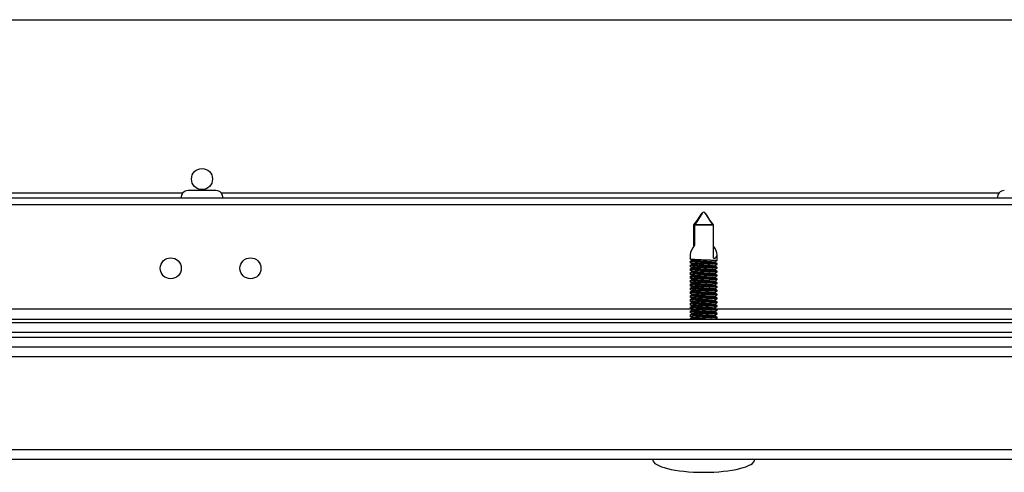
# Model space of a CAD drawing. Units: millimetres. Extents: x -8275 to 16987, y -3374 to 3342.
# Drawn here: x 1220 to 1374, y 2455 to 2526 of the extents above; entities that cross this region are included whole.
import ezdxf

# ---------------------------------------------------------------- set-up
doc = ezdxf.new("R2010")
doc.units = ezdxf.units.MM

msp = doc.modelspace()

# ---------------------------------------------------------------- linework, layer by layer
at = {"color": 7, "linetype": 'Continuous', "lineweight": 25}
for p, q in [((1131.54, 2526.05), (1727.15, 2526.05)), ((1250.34, 2499.25), (1245.96, 2499.25)), ((1729.44, 2498.05), (1150.86, 2498.05)), ((1158.75, 2497.05), (1721.55, 2497.05)), ((1328.27, 2493.85), (1325.27, 2493.85)), ((1325.27, 2490.55), (1325.27, 2493.85)), ((1325.37, 2493.85), (1325.37, 2490.7)), ((1325.37, 2493.85), (1328.37, 2493.85)), ((1328.37, 2488.62), (1328.37, 2493.85)), ((1324.72, 2489.18), (1324.72, 2488.53)), ((1328.92, 2488.27), (1328.92, 2489.18)), ((1324.72, 2488.12), (1324.72, 2487.93)), ((1324.72, 2487.52), (1324.72, 2487.33)), ((1328.92, 2487.67), (1328.92, 2487.78)), ((1324.72, 2486.92), (1324.72, 2486.73)), ((1324.72, 2486.32), (1324.72, 2486.13)), ((1328.92, 2487.07), (1328.92, 2487.18)), ((1328.92, 2486.47), (1328.92, 2486.58)), ((1328.92, 2485.87), (1328.92, 2485.98)), ((1324.72, 2485.72), (1324.72, 2485.53)), ((1324.72, 2485.12), (1324.72, 2484.93)), ((1324.72, 2484.52), (1324.72, 2484.33)), ((1328.92, 2485.27), (1328.92, 2485.38)), ((1328.92, 2484.67), (1328.92, 2484.78)), ((1324.72, 2483.92), (1324.72, 2483.73)), ((1324.72, 2483.32), (1324.72, 2483.13)), ((1328.92, 2484.07), (1328.92, 2484.18)), ((1328.92, 2483.47), (1328.92, 2483.58)), ((1328.92, 2482.87), (1328.92, 2482.98)), ((1324.72, 2482.72), (1324.72, 2482.53)), ((1324.72, 2482.12), (1324.72, 2481.93)), ((1324.72, 2481.52), (1324.72, 2481.33)), ((1328.92, 2482.27), (1328.92, 2482.38)), ((1328.92, 2481.67), (1328.92, 2481.78)), ((1324.72, 2480.92), (1324.72, 2480.73)), ((1324.72, 2480.32), (1324.72, 2480.13)), ((1328.92, 2481.07), (1328.92, 2481.18)), ((1328.92, 2480.47), (1328.92, 2480.58)), ((1328.92, 2479.87), (1328.92, 2479.98)), ((1082.76, 2478.55), (1813.65, 2478.55)), ((1157.22, 2479.05), (1723.08, 2479.05)), ((1324.72, 2479.72), (1324.72, 2479.53)), ((1324.72, 2479.12), (1324.72, 2479.05)), ((1328.92, 2479.27), (1328.92, 2479.38)), ((1081.25, 2477.05), (1813.65, 2477.05)), ((1081.25, 2477.05), (1813.58, 2477.05)), ((1066.65, 2476.25), (1813.65, 2476.25)), ((1066.72, 2476.25), (1813.58, 2476.25)), ((1066.65, 2474.75), (1813.65, 2474.75)), ((1814.28, 2473.15), (1066.02, 2473.15)), ((1066.02, 2458.65), (1814.28, 2458.65)), ((1813.55, 2457.05), (1066.75, 2457.05))]:
    msp.add_line(p, q, dxfattribs=at)
at = {"color": 8, "linetype": 'Continuous', "lineweight": 25}
for p, q in [((1245.13, 2498.85), (1150.31, 2498.85)), ((1373.13, 2498.85), (1251.17, 2498.85)), ((1324.85, 2480.65), (1158.75, 2480.65)), ((1551.52, 2480.65), (1328.81, 2480.65))]:
    msp.add_line(p, q, dxfattribs=at)
at = {"color": 7, "linetype": 'Continuous', "lineweight": 25}
for centre in [(1248.15, 2501.05), (1243.25, 2487.05), (1255.75, 2487.05)]:
    msp.add_circle(centre, 1.65, dxfattribs=at)
for centre, start, end in [((1245.96, 2498.18), 90, 186.9637), ((1250.34, 2498.18), 353.0363, 90), ((1373.96, 2498.18), 90, 186.9637)]:
    msp.add_arc(centre, 1.07, start, end, dxfattribs=at)
for centre, major_axis, ratio, start_param, end_param in [((1326.82, 2490.72), (1.95, 1.95), 0.393284, 1.956344, 2.766889), ((1326.82, 2490.72), (-1.95, 1.95), 0.393284, 2.777734, 4.254858), ((1326.82, 2457.05), (-8, 0), 0.25, 0, 1.570796), ((1326.82, 2457.05), (8, 0), 0.25, 4.712389, 6.283185)]:
    msp.add_ellipse(centre, major_axis=major_axis, ratio=ratio, start_param=start_param, end_param=end_param, dxfattribs=at)
for points, knots in [([(1325.27, 2493.85), (1325.52, 2494.18), (1326.04, 2494.86), (1326.49, 2495.63), (1326.79, 2495.92), (1326.79, 2495.92)], [0, 0, 0, 0, 0.496792, 0.998593, 1, 1, 1, 1]), ([(1326.79, 2495.92), (1326.79, 2495.92), (1326.52, 2495.63), (1326.09, 2494.86), (1325.61, 2494.18), (1325.37, 2493.85)], [0, 0, 0, 0, 0.001408, 0.503208, 1, 1, 1, 1]), ([(1326.85, 2495.92), (1326.85, 2495.92), (1327.12, 2495.63), (1327.55, 2494.86), (1328.03, 2494.18), (1328.27, 2493.85)], [0, 0, 0, 0, 0.001405, 0.503206, 1, 1, 1, 1]), ([(1328.37, 2493.85), (1328.12, 2494.18), (1327.6, 2494.86), (1327.14, 2495.63), (1326.85, 2495.92), (1326.85, 2495.92)], [0, 0, 0, 0, 0.496792, 0.99859, 1, 1, 1, 1]), ([(1324.66, 2488.57), (1324.73, 2488.52), (1324.87, 2488.44), (1325, 2488.36), (1325.07, 2488.32)], [0, 0, 0, 0, 0.5002346, 1, 1, 1, 1]), ([(1325.06, 2488.33), (1324.99, 2488.29), (1324.86, 2488.21), (1324.73, 2488.13), (1324.66, 2488.09)], [0, 0, 0, 0, 0.4767368, 1, 1, 1, 1]), ([(1324.66, 2487.97), (1324.73, 2487.92), (1324.87, 2487.84), (1325, 2487.76), (1325.07, 2487.72)], [0, 0, 0, 0, 0.5002346, 1, 1, 1, 1]), ([(1325.06, 2487.73), (1324.99, 2487.69), (1324.86, 2487.61), (1324.73, 2487.53), (1324.66, 2487.49)], [0, 0, 0, 0, 0.476753, 1, 1, 1, 1]), ([(1328.9, 2487.18), (1328.9, 2487.18), (1328.94, 2487.2), (1328.75, 2487.22), (1328.36, 2487.26), (1327.78, 2487.3), (1327.09, 2487.34), (1326.37, 2487.37), (1325.71, 2487.41), (1325.16, 2487.45), (1324.82, 2487.48), (1324.68, 2487.51), (1324.74, 2487.53), (1324.75, 2487.53)], [0, 0, 0, 0, 0.028351, 0.132749, 0.237166, 0.341578, 0.446063, 0.550554, 0.655024, 0.759531, 0.864, 0.968426, 1, 1, 1, 1]), ([(1324.75, 2488.53), (1324.74, 2488.53), (1324.72, 2488.51), (1324.93, 2488.49), (1325.36, 2488.46), (1325.96, 2488.43), (1326.66, 2488.4), (1327.38, 2488.38), (1328.03, 2488.35), (1328.55, 2488.33), (1328.85, 2488.3), (1328.97, 2488.28), (1328.91, 2488.27), (1328.9, 2488.26)], [0, 0, 0, 0, 0.045351, 0.150092, 0.254759, 0.359412, 0.464075, 0.568702, 0.673317, 0.777962, 0.882615, 0.987256, 1, 1, 1, 1]), ([(1328.89, 2487.78), (1328.89, 2487.79), (1328.89, 2487.81), (1328.62, 2487.84), (1328.15, 2487.87), (1327.52, 2487.91), (1326.81, 2487.95), (1326.1, 2487.99), (1325.47, 2488.03), (1325, 2488.06), (1324.72, 2488.1), (1324.73, 2488.12), (1324.74, 2488.13)], [0, 0, 0, 0, 0.069712, 0.174148, 0.278584, 0.383038, 0.487561, 0.592054, 0.69655, 0.801078, 0.905525, 1, 1, 1, 1]), ([(1324.74, 2487.93), (1324.75, 2487.92), (1324.77, 2487.9), (1325.08, 2487.88), (1325.58, 2487.85), (1326.23, 2487.82), (1326.95, 2487.8), (1327.65, 2487.77), (1328.26, 2487.74), (1328.69, 2487.72), (1328.91, 2487.69), (1328.9, 2487.68), (1328.89, 2487.67)], [0, 0, 0, 0, 0.089125, 0.196651, 0.304102, 0.411561, 0.51902, 0.626435, 0.733851, 0.841309, 0.948754, 1, 1, 1, 1]), ([(1325.09, 2488.32), (1325.09, 2488.31), (1325.09, 2488.3), (1325.24, 2488.28), (1325.51, 2488.26), (1325.9, 2488.23), (1326.37, 2488.2), (1326.86, 2488.17), (1327.35, 2488.15), (1327.8, 2488.12), (1328.15, 2488.09), (1328.41, 2488.06), (1328.47, 2488.05), (1328.5, 2488.04)], [0, 0, 0, 0, 0.028258, 0.125786, 0.220706, 0.319499, 0.418889, 0.514798, 0.611, 0.710469, 0.809103, 0.903929, 1, 1, 1, 1]), ([(1325.09, 2487.72), (1325.09, 2487.71), (1325.09, 2487.7), (1325.24, 2487.68), (1325.51, 2487.66), (1325.9, 2487.63), (1326.37, 2487.6), (1326.86, 2487.57), (1327.35, 2487.55), (1327.8, 2487.52), (1328.15, 2487.49), (1328.41, 2487.46), (1328.47, 2487.45), (1328.5, 2487.44)], [0, 0, 0, 0, 0.028258, 0.125786, 0.220705, 0.319499, 0.418889, 0.514798, 0.611, 0.710469, 0.809103, 0.903929, 1, 1, 1, 1]), ([(1328.91, 2487.79), (1328.84, 2487.83), (1328.71, 2487.91), (1328.57, 2488), (1328.5, 2488.04)], [0, 0, 0, 0, 0.5001212, 1, 1, 1, 1]), ([(1328.52, 2488.03), (1328.58, 2488.06), (1328.71, 2488.14), (1328.85, 2488.22), (1328.91, 2488.27)], [0, 0, 0, 0, 0.478233, 1, 1, 1, 1]), ([(1328.52, 2487.43), (1328.58, 2487.46), (1328.71, 2487.54), (1328.85, 2487.62), (1328.91, 2487.67)], [0, 0, 0, 0, 0.4782497, 1, 1, 1, 1]), ([(1324.66, 2487.37), (1324.73, 2487.32), (1324.87, 2487.24), (1325, 2487.16), (1325.07, 2487.12)], [0, 0, 0, 0, 0.500243, 1, 1, 1, 1]), ([(1325.06, 2487.13), (1324.99, 2487.09), (1324.86, 2487.01), (1324.73, 2486.93), (1324.66, 2486.89)], [0, 0, 0, 0, 0.476753, 1, 1, 1, 1]), ([(1324.66, 2486.77), (1324.73, 2486.72), (1324.87, 2486.64), (1325, 2486.56), (1325.07, 2486.52)], [0, 0, 0, 0, 0.5002346, 1, 1, 1, 1]), ([(1325.06, 2486.53), (1324.99, 2486.49), (1324.86, 2486.41), (1324.73, 2486.33), (1324.66, 2486.29)], [0, 0, 0, 0, 0.4767368, 1, 1, 1, 1]), ([(1324.66, 2486.17), (1324.73, 2486.12), (1324.87, 2486.04), (1325, 2485.96), (1325.07, 2485.92)], [0, 0, 0, 0, 0.5002346, 1, 1, 1, 1]), ([(1328.89, 2485.98), (1328.9, 2485.99), (1328.91, 2486), (1328.69, 2486.03), (1328.25, 2486.06), (1327.64, 2486.11), (1326.94, 2486.14), (1326.22, 2486.18), (1325.58, 2486.22), (1325.07, 2486.26), (1324.78, 2486.29), (1324.67, 2486.32), (1324.73, 2486.33), (1324.74, 2486.33)], [0, 0, 0, 0, 0.050527, 0.154952, 0.259379, 0.363806, 0.468315, 0.572808, 0.677293, 0.781817, 0.886279, 0.990719, 1, 1, 1, 1]), ([(1324.72, 2486.13), (1324.72, 2486.13), (1324.68, 2486.12), (1324.82, 2486.1), (1325.15, 2486.07), (1325.69, 2486.04), (1326.36, 2486.02), (1327.08, 2485.99), (1327.77, 2485.97), (1328.35, 2485.94), (1328.75, 2485.91), (1328.93, 2485.89), (1328.9, 2485.88), (1328.89, 2485.87)], [0, 0, 0, 0, 0.0011165, 0.1086873, 0.2162175, 0.3236908, 0.4311739, 0.5386454, 0.6460813, 0.7535284, 0.8610073, 0.9684749, 1, 1, 1, 1]), ([(1324.74, 2487.33), (1324.73, 2487.33), (1324.7, 2487.32), (1324.87, 2487.29), (1325.25, 2487.27), (1325.83, 2487.24), (1326.51, 2487.21), (1327.23, 2487.19), (1327.9, 2487.16), (1328.45, 2487.13), (1328.81, 2487.11), (1328.95, 2487.08), (1328.9, 2487.07), (1328.89, 2487.06)], [0, 0, 0, 0, 0.0231459, 0.1278776, 0.2325526, 0.3371916, 0.4418412, 0.5464683, 0.6510687, 0.7556928, 0.860336, 0.9649657, 1, 1, 1, 1]), ([(1328.91, 2486.58), (1328.89, 2486.59), (1328.87, 2486.61), (1328.54, 2486.64), (1328.03, 2486.68), (1327.37, 2486.72), (1326.65, 2486.76), (1325.96, 2486.8), (1325.35, 2486.84), (1324.93, 2486.87), (1324.72, 2486.9), (1324.74, 2486.91), (1324.75, 2486.92)], [0, 0, 0, 0, 0.094457, 0.201941, 0.309416, 0.416937, 0.524504, 0.63204, 0.739597, 0.847162, 0.954654, 1, 1, 1, 1]), ([(1324.75, 2486.73), (1324.75, 2486.73), (1324.74, 2486.71), (1325, 2486.68), (1325.46, 2486.66), (1326.09, 2486.63), (1326.79, 2486.6), (1327.5, 2486.58), (1328.14, 2486.55), (1328.62, 2486.52), (1328.91, 2486.5), (1328.91, 2486.47), (1328.9, 2486.46)], [0, 0, 0, 0, 0.064612, 0.169361, 0.274023, 0.37869, 0.483366, 0.587998, 0.692626, 0.797292, 0.901956, 1, 1, 1, 1]), ([(1325.09, 2487.12), (1325.09, 2487.11), (1325.09, 2487.1), (1325.24, 2487.08), (1325.51, 2487.06), (1325.9, 2487.03), (1326.37, 2487), (1326.86, 2486.97), (1327.35, 2486.95), (1327.8, 2486.92), (1328.15, 2486.89), (1328.41, 2486.86), (1328.47, 2486.85), (1328.5, 2486.84)], [0, 0, 0, 0, 0.028258, 0.125786, 0.220705, 0.319499, 0.418889, 0.514798, 0.611, 0.710469, 0.809103, 0.903929, 1, 1, 1, 1]), ([(1325.09, 2486.52), (1325.09, 2486.51), (1325.09, 2486.5), (1325.24, 2486.48), (1325.51, 2486.46), (1325.9, 2486.43), (1326.37, 2486.4), (1326.86, 2486.37), (1327.35, 2486.35), (1327.8, 2486.32), (1328.15, 2486.29), (1328.41, 2486.26), (1328.47, 2486.25), (1328.5, 2486.24)], [0, 0, 0, 0, 0.028258, 0.125786, 0.220706, 0.319499, 0.418889, 0.514798, 0.611, 0.710469, 0.809103, 0.903929, 1, 1, 1, 1]), ([(1328.91, 2487.19), (1328.84, 2487.23), (1328.71, 2487.31), (1328.57, 2487.4), (1328.5, 2487.44)], [0, 0, 0, 0, 0.500129, 1, 1, 1, 1]), ([(1328.91, 2486.59), (1328.84, 2486.63), (1328.71, 2486.71), (1328.57, 2486.8), (1328.5, 2486.84)], [0, 0, 0, 0, 0.500113, 1, 1, 1, 1]), ([(1328.91, 2485.99), (1328.84, 2486.03), (1328.71, 2486.11), (1328.57, 2486.2), (1328.5, 2486.24)], [0, 0, 0, 0, 0.5001212, 1, 1, 1, 1]), ([(1328.52, 2486.83), (1328.58, 2486.86), (1328.71, 2486.94), (1328.85, 2487.02), (1328.91, 2487.07)], [0, 0, 0, 0, 0.4782497, 1, 1, 1, 1]), ([(1328.52, 2486.23), (1328.58, 2486.26), (1328.71, 2486.34), (1328.85, 2486.42), (1328.91, 2486.47)], [0, 0, 0, 0, 0.478233, 1, 1, 1, 1]), ([(1325.06, 2485.93), (1324.99, 2485.89), (1324.86, 2485.81), (1324.73, 2485.73), (1324.66, 2485.69)], [0, 0, 0, 0, 0.476753, 1, 1, 1, 1]), ([(1324.66, 2485.57), (1324.73, 2485.52), (1324.87, 2485.44), (1325, 2485.36), (1325.07, 2485.32)], [0, 0, 0, 0, 0.500243, 1, 1, 1, 1]), ([(1325.06, 2485.33), (1324.99, 2485.29), (1324.86, 2485.21), (1324.73, 2485.13), (1324.66, 2485.09)], [0, 0, 0, 0, 0.476753, 1, 1, 1, 1]), ([(1324.66, 2484.97), (1324.73, 2484.92), (1324.87, 2484.84), (1325, 2484.76), (1325.07, 2484.72)], [0, 0, 0, 0, 0.5002346, 1, 1, 1, 1]), ([(1325.06, 2484.73), (1324.99, 2484.69), (1324.86, 2484.61), (1324.73, 2484.53), (1324.66, 2484.49)], [0, 0, 0, 0, 0.476746, 1, 1, 1, 1]), ([(1328.89, 2484.18), (1328.9, 2484.18), (1328.93, 2484.2), (1328.75, 2484.22), (1328.35, 2484.26), (1327.76, 2484.3), (1327.07, 2484.34), (1326.35, 2484.37), (1325.69, 2484.41), (1325.15, 2484.45), (1324.81, 2484.48), (1324.68, 2484.51), (1324.74, 2484.53), (1324.75, 2484.53)], [0, 0, 0, 0, 0.031347, 0.13575, 0.240165, 0.344578, 0.449066, 0.553554, 0.658026, 0.762535, 0.867001, 0.971428, 1, 1, 1, 1]), ([(1328.91, 2485.38), (1328.91, 2485.38), (1328.95, 2485.39), (1328.8, 2485.42), (1328.45, 2485.45), (1327.9, 2485.49), (1327.22, 2485.53), (1326.5, 2485.56), (1325.82, 2485.6), (1325.25, 2485.64), (1324.86, 2485.68), (1324.69, 2485.71), (1324.74, 2485.72), (1324.76, 2485.73)], [0, 0, 0, 0, 0.009288, 0.113677, 0.218096, 0.322509, 0.426981, 0.531478, 0.635948, 0.740449, 0.844934, 0.94936, 1, 1, 1, 1]), ([(1324.75, 2485.53), (1324.74, 2485.53), (1324.72, 2485.51), (1324.92, 2485.49), (1325.34, 2485.46), (1325.95, 2485.43), (1326.64, 2485.41), (1327.36, 2485.38), (1328.01, 2485.35), (1328.54, 2485.33), (1328.85, 2485.3), (1328.96, 2485.28), (1328.9, 2485.27), (1328.9, 2485.26)], [0, 0, 0, 0, 0.042337, 0.147075, 0.251741, 0.35639, 0.46105, 0.565675, 0.670285, 0.774925, 0.879575, 0.984213, 1, 1, 1, 1]), ([(1328.89, 2484.78), (1328.89, 2484.79), (1328.89, 2484.81), (1328.61, 2484.84), (1328.13, 2484.87), (1327.5, 2484.91), (1326.79, 2484.95), (1326.08, 2484.99), (1325.45, 2485.03), (1324.99, 2485.06), (1324.72, 2485.1), (1324.73, 2485.12), (1324.74, 2485.13)], [0, 0, 0, 0, 0.0727098, 0.1771444, 0.2815748, 0.3860297, 0.4905491, 0.5950401, 0.6995354, 0.8040601, 0.9085035, 1, 1, 1, 1]), ([(1324.74, 2484.93), (1324.75, 2484.92), (1324.76, 2484.9), (1325.07, 2484.88), (1325.57, 2484.85), (1326.21, 2484.82), (1326.93, 2484.8), (1327.63, 2484.77), (1328.24, 2484.74), (1328.68, 2484.72), (1328.93, 2484.69), (1328.9, 2484.67), (1328.89, 2484.66)], [0, 0, 0, 0, 0.083799, 0.188516, 0.29316, 0.39781, 0.502462, 0.607069, 0.711677, 0.816325, 0.920963, 1, 1, 1, 1]), ([(1325.09, 2485.92), (1325.09, 2485.91), (1325.09, 2485.9), (1325.24, 2485.88), (1325.51, 2485.86), (1325.9, 2485.83), (1326.37, 2485.8), (1326.86, 2485.77), (1327.35, 2485.75), (1327.8, 2485.72), (1328.15, 2485.69), (1328.41, 2485.66), (1328.47, 2485.65), (1328.5, 2485.64)], [0, 0, 0, 0, 0.028258, 0.125786, 0.220706, 0.319499, 0.418889, 0.514798, 0.611, 0.710469, 0.809103, 0.903929, 1, 1, 1, 1]), ([(1325.09, 2485.32), (1325.09, 2485.31), (1325.09, 2485.3), (1325.24, 2485.28), (1325.51, 2485.26), (1325.9, 2485.23), (1326.37, 2485.2), (1326.86, 2485.17), (1327.35, 2485.15), (1327.8, 2485.12), (1328.15, 2485.09), (1328.41, 2485.06), (1328.47, 2485.05), (1328.5, 2485.04)], [0, 0, 0, 0, 0.028258, 0.125786, 0.220705, 0.319499, 0.418889, 0.514798, 0.611, 0.710469, 0.809103, 0.903929, 1, 1, 1, 1]), ([(1325.09, 2484.72), (1325.09, 2484.71), (1325.09, 2484.7), (1325.24, 2484.68), (1325.51, 2484.66), (1325.9, 2484.63), (1326.37, 2484.6), (1326.86, 2484.57), (1327.35, 2484.55), (1327.8, 2484.52), (1328.15, 2484.49), (1328.41, 2484.46), (1328.47, 2484.45), (1328.5, 2484.44)], [0, 0, 0, 0, 0.028258, 0.125786, 0.220706, 0.319499, 0.418889, 0.514798, 0.611, 0.710469, 0.809103, 0.903929, 1, 1, 1, 1]), ([(1328.91, 2485.39), (1328.84, 2485.43), (1328.71, 2485.51), (1328.57, 2485.6), (1328.5, 2485.64)], [0, 0, 0, 0, 0.500129, 1, 1, 1, 1]), ([(1328.91, 2484.79), (1328.84, 2484.83), (1328.71, 2484.91), (1328.57, 2485), (1328.5, 2485.04)], [0, 0, 0, 0, 0.500113, 1, 1, 1, 1]), ([(1328.91, 2484.19), (1328.84, 2484.23), (1328.71, 2484.31), (1328.57, 2484.4), (1328.5, 2484.44)], [0, 0, 0, 0, 0.500113, 1, 1, 1, 1]), ([(1328.52, 2485.63), (1328.58, 2485.66), (1328.71, 2485.74), (1328.85, 2485.82), (1328.91, 2485.87)], [0, 0, 0, 0, 0.478241, 1, 1, 1, 1]), ([(1328.52, 2485.03), (1328.58, 2485.06), (1328.71, 2485.14), (1328.85, 2485.22), (1328.91, 2485.27)], [0, 0, 0, 0, 0.4782497, 1, 1, 1, 1]), ([(1328.52, 2484.43), (1328.58, 2484.46), (1328.71, 2484.54), (1328.85, 2484.62), (1328.91, 2484.67)], [0, 0, 0, 0, 0.478233, 1, 1, 1, 1]), ([(1324.66, 2484.37), (1324.73, 2484.32), (1324.87, 2484.24), (1325, 2484.16), (1325.07, 2484.12)], [0, 0, 0, 0, 0.5002346, 1, 1, 1, 1]), ([(1325.06, 2484.13), (1324.99, 2484.09), (1324.86, 2484.01), (1324.73, 2483.93), (1324.66, 2483.89)], [0, 0, 0, 0, 0.476753, 1, 1, 1, 1]), ([(1324.66, 2483.77), (1324.73, 2483.72), (1324.87, 2483.64), (1325, 2483.56), (1325.07, 2483.52)], [0, 0, 0, 0, 0.500243, 1, 1, 1, 1]), ([(1325.06, 2483.53), (1324.99, 2483.49), (1324.86, 2483.41), (1324.73, 2483.33), (1324.66, 2483.29)], [0, 0, 0, 0, 0.476753, 1, 1, 1, 1]), ([(1324.66, 2483.17), (1324.73, 2483.12), (1324.87, 2483.04), (1325, 2482.96), (1325.07, 2482.92)], [0, 0, 0, 0, 0.5002346, 1, 1, 1, 1]), ([(1325.06, 2482.93), (1324.99, 2482.89), (1324.86, 2482.81), (1324.73, 2482.73), (1324.66, 2482.69)], [0, 0, 0, 0, 0.476746, 1, 1, 1, 1]), ([(1328.89, 2482.98), (1328.89, 2482.99), (1328.91, 2483), (1328.68, 2483.03), (1328.24, 2483.07), (1327.62, 2483.11), (1326.92, 2483.14), (1326.2, 2483.18), (1325.56, 2483.22), (1325.05, 2483.26), (1324.77, 2483.29), (1324.67, 2483.32), (1324.73, 2483.33), (1324.73, 2483.33)], [0, 0, 0, 0, 0.053536, 0.157967, 0.262398, 0.366834, 0.471349, 0.575845, 0.680334, 0.784862, 0.889325, 0.99377, 1, 1, 1, 1]), ([(1324.74, 2484.33), (1324.73, 2484.33), (1324.7, 2484.32), (1324.86, 2484.29), (1325.24, 2484.27), (1325.81, 2484.24), (1326.49, 2484.21), (1327.21, 2484.19), (1327.88, 2484.16), (1328.44, 2484.13), (1328.8, 2484.11), (1328.95, 2484.08), (1328.9, 2484.07), (1328.88, 2484.06)], [0, 0, 0, 0, 0.020148, 0.124881, 0.229559, 0.334197, 0.438846, 0.543474, 0.648075, 0.752696, 0.857339, 0.961969, 1, 1, 1, 1]), ([(1324.72, 2483.13), (1324.74, 2483.12), (1324.79, 2483.1), (1325.14, 2483.07), (1325.67, 2483.04), (1326.34, 2483.02), (1327.06, 2482.99), (1327.75, 2482.97), (1328.34, 2482.94), (1328.74, 2482.91), (1328.93, 2482.89), (1328.9, 2482.88), (1328.89, 2482.87)], [0, 0, 0, 0, 0.105631, 0.213161, 0.32063, 0.428109, 0.535578, 0.643009, 0.750451, 0.857925, 0.965389, 1, 1, 1, 1]), ([(1328.91, 2483.58), (1328.89, 2483.59), (1328.86, 2483.61), (1328.53, 2483.64), (1328.01, 2483.68), (1327.35, 2483.72), (1326.63, 2483.76), (1325.94, 2483.8), (1325.34, 2483.84), (1324.92, 2483.87), (1324.72, 2483.9), (1324.74, 2483.91), (1324.75, 2483.92)], [0, 0, 0, 0, 0.097523, 0.205009, 0.312486, 0.420013, 0.527583, 0.635122, 0.742683, 0.850248, 0.957743, 1, 1, 1, 1]), ([(1324.75, 2483.73), (1324.74, 2483.73), (1324.74, 2483.71), (1324.99, 2483.68), (1325.44, 2483.66), (1326.07, 2483.63), (1326.77, 2483.6), (1327.48, 2483.58), (1328.12, 2483.55), (1328.61, 2483.52), (1328.91, 2483.5), (1328.91, 2483.47), (1328.91, 2483.46)], [0, 0, 0, 0, 0.061595, 0.166348, 0.271018, 0.375687, 0.480368, 0.585004, 0.689635, 0.794304, 0.898972, 1, 1, 1, 1]), ([(1325.09, 2484.12), (1325.09, 2484.11), (1325.09, 2484.1), (1325.24, 2484.08), (1325.51, 2484.06), (1325.9, 2484.03), (1326.37, 2484), (1326.86, 2483.97), (1327.35, 2483.95), (1327.8, 2483.92), (1328.15, 2483.89), (1328.41, 2483.86), (1328.47, 2483.85), (1328.5, 2483.84)], [0, 0, 0, 0, 0.028258, 0.125786, 0.220706, 0.319499, 0.418889, 0.514798, 0.611, 0.710469, 0.809103, 0.903929, 1, 1, 1, 1]), ([(1325.09, 2483.52), (1325.09, 2483.51), (1325.09, 2483.5), (1325.24, 2483.48), (1325.51, 2483.46), (1325.9, 2483.43), (1326.37, 2483.4), (1326.86, 2483.37), (1327.35, 2483.35), (1327.8, 2483.32), (1328.15, 2483.29), (1328.41, 2483.26), (1328.47, 2483.25), (1328.5, 2483.24)], [0, 0, 0, 0, 0.028258, 0.125786, 0.220705, 0.319499, 0.418889, 0.514798, 0.611, 0.710469, 0.809103, 0.903929, 1, 1, 1, 1]), ([(1325.09, 2482.92), (1325.09, 2482.91), (1325.09, 2482.9), (1325.24, 2482.88), (1325.51, 2482.86), (1325.9, 2482.83), (1326.37, 2482.8), (1326.86, 2482.77), (1327.35, 2482.75), (1327.8, 2482.72), (1328.15, 2482.69), (1328.41, 2482.66), (1328.47, 2482.65), (1328.5, 2482.64)], [0, 0, 0, 0, 0.028258, 0.125786, 0.220705, 0.319499, 0.418889, 0.514798, 0.611, 0.710469, 0.809103, 0.903929, 1, 1, 1, 1]), ([(1328.91, 2483.59), (1328.84, 2483.63), (1328.71, 2483.71), (1328.57, 2483.8), (1328.5, 2483.84)], [0, 0, 0, 0, 0.500129, 1, 1, 1, 1]), ([(1328.91, 2482.99), (1328.84, 2483.03), (1328.71, 2483.11), (1328.57, 2483.2), (1328.5, 2483.24)], [0, 0, 0, 0, 0.500113, 1, 1, 1, 1]), ([(1328.52, 2483.83), (1328.58, 2483.86), (1328.71, 2483.94), (1328.85, 2484.02), (1328.91, 2484.07)], [0, 0, 0, 0, 0.478241, 1, 1, 1, 1]), ([(1328.52, 2483.23), (1328.58, 2483.26), (1328.71, 2483.34), (1328.85, 2483.42), (1328.91, 2483.47)], [0, 0, 0, 0, 0.4782497, 1, 1, 1, 1]), ([(1328.52, 2482.63), (1328.58, 2482.66), (1328.71, 2482.74), (1328.85, 2482.82), (1328.91, 2482.87)], [0, 0, 0, 0, 0.4782497, 1, 1, 1, 1]), ([(1324.66, 2482.57), (1324.73, 2482.52), (1324.87, 2482.44), (1325, 2482.36), (1325.07, 2482.32)], [0, 0, 0, 0, 0.5002346, 1, 1, 1, 1]), ([(1325.06, 2482.33), (1324.99, 2482.29), (1324.86, 2482.21), (1324.73, 2482.13), (1324.66, 2482.09)], [0, 0, 0, 0, 0.476753, 1, 1, 1, 1]), ([(1324.66, 2481.97), (1324.73, 2481.92), (1324.87, 2481.84), (1325, 2481.76), (1325.07, 2481.72)], [0, 0, 0, 0, 0.5002267, 1, 1, 1, 1]), ([(1325.06, 2481.73), (1324.99, 2481.69), (1324.86, 2481.61), (1324.73, 2481.53), (1324.66, 2481.49)], [0, 0, 0, 0, 0.476753, 1, 1, 1, 1]), ([(1324.66, 2481.37), (1324.73, 2481.32), (1324.87, 2481.24), (1325, 2481.16), (1325.07, 2481.12)], [0, 0, 0, 0, 0.5002346, 1, 1, 1, 1]), ([(1328.89, 2481.18), (1328.9, 2481.18), (1328.93, 2481.2), (1328.74, 2481.23), (1328.33, 2481.26), (1327.74, 2481.3), (1327.05, 2481.34), (1326.33, 2481.37), (1325.67, 2481.41), (1325.13, 2481.45), (1324.8, 2481.49), (1324.68, 2481.51), (1324.74, 2481.53), (1324.75, 2481.53)], [0, 0, 0, 0, 0.0343486, 0.1387522, 0.2431685, 0.3475828, 0.4520724, 0.5565613, 0.6610338, 0.7655436, 0.8700079, 0.9744362, 1, 1, 1, 1]), ([(1324.74, 2481.33), (1324.73, 2481.33), (1324.69, 2481.32), (1324.86, 2481.29), (1325.22, 2481.27), (1325.79, 2481.24), (1326.47, 2481.21), (1327.19, 2481.19), (1327.86, 2481.16), (1328.43, 2481.13), (1328.79, 2481.11), (1328.95, 2481.08), (1328.9, 2481.07), (1328.88, 2481.06)], [0, 0, 0, 0, 0.01715, 0.121881, 0.226564, 0.331201, 0.43585, 0.540479, 0.64508, 0.7497, 0.854343, 0.958974, 1, 1, 1, 1]), ([(1328.91, 2482.38), (1328.91, 2482.38), (1328.95, 2482.39), (1328.79, 2482.42), (1328.44, 2482.45), (1327.88, 2482.49), (1327.2, 2482.53), (1326.48, 2482.57), (1325.8, 2482.61), (1325.23, 2482.65), (1324.86, 2482.68), (1324.69, 2482.71), (1324.74, 2482.72), (1324.76, 2482.73)], [0, 0, 0, 0, 0.012263, 0.116653, 0.221073, 0.325486, 0.42996, 0.534457, 0.638928, 0.74343, 0.847911, 0.952338, 1, 1, 1, 1]), ([(1324.75, 2482.53), (1324.74, 2482.53), (1324.71, 2482.51), (1324.92, 2482.49), (1325.33, 2482.46), (1325.93, 2482.43), (1326.62, 2482.41), (1327.34, 2482.38), (1328, 2482.36), (1328.53, 2482.33), (1328.84, 2482.3), (1328.96, 2482.28), (1328.9, 2482.27), (1328.89, 2482.26)], [0, 0, 0, 0, 0.0393223, 0.1440569, 0.2487244, 0.3533714, 0.4580286, 0.5626531, 0.6672602, 0.771897, 0.8765446, 0.9811789, 1, 1, 1, 1]), ([(1328.9, 2481.78), (1328.89, 2481.79), (1328.89, 2481.81), (1328.6, 2481.84), (1328.12, 2481.87), (1327.48, 2481.91), (1326.77, 2481.95), (1326.06, 2481.99), (1325.44, 2482.03), (1324.98, 2482.07), (1324.72, 2482.1), (1324.74, 2482.12), (1324.74, 2482.13)], [0, 0, 0, 0, 0.075703, 0.180136, 0.284564, 0.389019, 0.493535, 0.598023, 0.702518, 0.807038, 0.911478, 1, 1, 1, 1]), ([(1324.74, 2481.93), (1324.75, 2481.92), (1324.76, 2481.9), (1325.06, 2481.88), (1325.55, 2481.85), (1326.19, 2481.82), (1326.91, 2481.8), (1327.61, 2481.77), (1328.22, 2481.74), (1328.67, 2481.72), (1328.92, 2481.69), (1328.9, 2481.67), (1328.89, 2481.66)], [0, 0, 0, 0, 0.080797, 0.185521, 0.290166, 0.394819, 0.499475, 0.604084, 0.708694, 0.813346, 0.917987, 1, 1, 1, 1]), ([(1325.09, 2482.32), (1325.09, 2482.31), (1325.09, 2482.3), (1325.24, 2482.28), (1325.51, 2482.26), (1325.9, 2482.23), (1326.37, 2482.2), (1326.86, 2482.17), (1327.35, 2482.15), (1327.8, 2482.12), (1328.15, 2482.09), (1328.41, 2482.06), (1328.47, 2482.05), (1328.5, 2482.04)], [0, 0, 0, 0, 0.028258, 0.125786, 0.220706, 0.319499, 0.418889, 0.514798, 0.611, 0.710469, 0.809103, 0.903929, 1, 1, 1, 1]), ([(1325.09, 2481.72), (1325.09, 2481.71), (1325.09, 2481.7), (1325.24, 2481.68), (1325.51, 2481.66), (1325.9, 2481.63), (1326.37, 2481.6), (1326.86, 2481.57), (1327.35, 2481.55), (1327.8, 2481.52), (1328.15, 2481.49), (1328.41, 2481.46), (1328.47, 2481.45), (1328.5, 2481.44)], [0, 0, 0, 0, 0.028258, 0.125786, 0.220705, 0.319499, 0.418889, 0.514798, 0.611, 0.710469, 0.809103, 0.903929, 1, 1, 1, 1]), ([(1328.91, 2482.39), (1328.84, 2482.43), (1328.71, 2482.51), (1328.57, 2482.6), (1328.5, 2482.64)], [0, 0, 0, 0, 0.500113, 1, 1, 1, 1]), ([(1328.91, 2481.79), (1328.84, 2481.83), (1328.71, 2481.91), (1328.57, 2482), (1328.5, 2482.04)], [0, 0, 0, 0, 0.500129, 1, 1, 1, 1]), ([(1328.91, 2481.19), (1328.84, 2481.23), (1328.71, 2481.31), (1328.57, 2481.4), (1328.5, 2481.44)], [0, 0, 0, 0, 0.500129, 1, 1, 1, 1]), ([(1328.52, 2482.03), (1328.58, 2482.06), (1328.71, 2482.14), (1328.85, 2482.22), (1328.91, 2482.27)], [0, 0, 0, 0, 0.478241, 1, 1, 1, 1]), ([(1328.52, 2481.43), (1328.58, 2481.46), (1328.71, 2481.54), (1328.85, 2481.62), (1328.91, 2481.67)], [0, 0, 0, 0, 0.4782497, 1, 1, 1, 1]), ([(1325.06, 2481.13), (1324.99, 2481.09), (1324.86, 2481.01), (1324.73, 2480.93), (1324.66, 2480.89)], [0, 0, 0, 0, 0.476746, 1, 1, 1, 1]), ([(1324.66, 2480.77), (1324.73, 2480.72), (1324.87, 2480.64), (1325, 2480.56), (1325.07, 2480.52)], [0, 0, 0, 0, 0.5002346, 1, 1, 1, 1]), ([(1325.06, 2480.53), (1324.99, 2480.49), (1324.86, 2480.41), (1324.73, 2480.33), (1324.66, 2480.29)], [0, 0, 0, 0, 0.4767368, 1, 1, 1, 1]), ([(1324.66, 2480.17), (1324.73, 2480.12), (1324.87, 2480.04), (1325, 2479.96), (1325.07, 2479.92)], [0, 0, 0, 0, 0.5002267, 1, 1, 1, 1]), ([(1325.06, 2479.93), (1324.99, 2479.89), (1324.86, 2479.81), (1324.73, 2479.73), (1324.66, 2479.69)], [0, 0, 0, 0, 0.476753, 1, 1, 1, 1]), ([(1324.72, 2480.13), (1324.74, 2480.12), (1324.78, 2480.1), (1325.13, 2480.07), (1325.66, 2480.05), (1326.32, 2480.02), (1327.04, 2479.99), (1327.73, 2479.97), (1328.32, 2479.94), (1328.73, 2479.91), (1328.93, 2479.89), (1328.9, 2479.88), (1328.89, 2479.87)], [0, 0, 0, 0, 0.102572, 0.210101, 0.317566, 0.425041, 0.532507, 0.639935, 0.747371, 0.854843, 0.962302, 1, 1, 1, 1]), ([(1328.91, 2480.58), (1328.89, 2480.59), (1328.86, 2480.61), (1328.51, 2480.64), (1327.99, 2480.68), (1327.33, 2480.72), (1326.61, 2480.76), (1325.92, 2480.8), (1325.32, 2480.84), (1324.91, 2480.87), (1324.71, 2480.9), (1324.74, 2480.92), (1324.75, 2480.92)], [0, 0, 0, 0, 0.100585, 0.208073, 0.315556, 0.423087, 0.53066, 0.638202, 0.745769, 0.853335, 0.960833, 1, 1, 1, 1]), ([(1328.89, 2479.98), (1328.89, 2479.99), (1328.91, 2480), (1328.67, 2480.03), (1328.22, 2480.07), (1327.6, 2480.11), (1326.9, 2480.15), (1326.19, 2480.18), (1325.54, 2480.22), (1325.05, 2480.26), (1324.74, 2480.29), (1324.73, 2480.32), (1324.73, 2480.33)], [0, 0, 0, 0, 0.0567271, 0.1614968, 0.2662659, 0.3710416, 0.4758961, 0.580727, 0.685553, 0.7904184, 0.8952158, 1, 1, 1, 1]), ([(1324.75, 2480.73), (1324.74, 2480.73), (1324.73, 2480.71), (1324.98, 2480.68), (1325.43, 2480.66), (1326.05, 2480.63), (1326.75, 2480.6), (1327.46, 2480.58), (1328.1, 2480.55), (1328.6, 2480.52), (1328.9, 2480.5), (1328.91, 2480.47), (1328.91, 2480.46)], [0, 0, 0, 0, 0.0585789, 0.1633364, 0.2680109, 0.372685, 0.4773692, 0.5820103, 0.6866447, 0.791317, 0.8959887, 1, 1, 1, 1]), ([(1325.09, 2481.12), (1325.09, 2481.11), (1325.09, 2481.1), (1325.24, 2481.08), (1325.51, 2481.06), (1325.9, 2481.03), (1326.37, 2481), (1326.86, 2480.97), (1327.35, 2480.95), (1327.8, 2480.92), (1328.15, 2480.89), (1328.41, 2480.86), (1328.47, 2480.85), (1328.5, 2480.84)], [0, 0, 0, 0, 0.028258, 0.125786, 0.220705, 0.319499, 0.418889, 0.514798, 0.611, 0.710469, 0.809103, 0.903929, 1, 1, 1, 1]), ([(1325.09, 2480.52), (1325.09, 2480.51), (1325.09, 2480.5), (1325.24, 2480.48), (1325.51, 2480.46), (1325.9, 2480.43), (1326.37, 2480.4), (1326.86, 2480.37), (1327.35, 2480.35), (1327.8, 2480.32), (1328.15, 2480.29), (1328.41, 2480.26), (1328.47, 2480.25), (1328.5, 2480.24)], [0, 0, 0, 0, 0.028258, 0.125786, 0.220706, 0.319499, 0.418889, 0.514798, 0.611, 0.710469, 0.809103, 0.903929, 1, 1, 1, 1]), ([(1325.09, 2479.92), (1325.09, 2479.91), (1325.09, 2479.9), (1325.24, 2479.88), (1325.51, 2479.86), (1325.9, 2479.83), (1326.37, 2479.8), (1326.86, 2479.77), (1327.35, 2479.75), (1327.8, 2479.72), (1328.15, 2479.69), (1328.41, 2479.66), (1328.47, 2479.65), (1328.5, 2479.64)], [0, 0, 0, 0, 0.028258, 0.125786, 0.220705, 0.319499, 0.418889, 0.514798, 0.611, 0.710469, 0.809103, 0.903929, 1, 1, 1, 1]), ([(1328.91, 2480.59), (1328.84, 2480.63), (1328.71, 2480.71), (1328.57, 2480.8), (1328.5, 2480.84)], [0, 0, 0, 0, 0.500113, 1, 1, 1, 1]), ([(1328.91, 2479.99), (1328.84, 2480.03), (1328.71, 2480.11), (1328.57, 2480.2), (1328.5, 2480.24)], [0, 0, 0, 0, 0.500129, 1, 1, 1, 1]), ([(1328.52, 2480.83), (1328.58, 2480.86), (1328.71, 2480.94), (1328.85, 2481.02), (1328.91, 2481.07)], [0, 0, 0, 0, 0.4782497, 1, 1, 1, 1]), ([(1328.52, 2480.23), (1328.58, 2480.26), (1328.71, 2480.34), (1328.85, 2480.42), (1328.91, 2480.47)], [0, 0, 0, 0, 0.478233, 1, 1, 1, 1]), ([(1328.52, 2479.63), (1328.58, 2479.66), (1328.71, 2479.74), (1328.85, 2479.82), (1328.91, 2479.87)], [0, 0, 0, 0, 0.4782497, 1, 1, 1, 1]), ([(1324.66, 2479.57), (1324.73, 2479.52), (1324.87, 2479.44), (1325, 2479.36), (1325.07, 2479.32)], [0, 0, 0, 0, 0.500243, 1, 1, 1, 1]), ([(1325.06, 2479.33), (1324.99, 2479.29), (1324.86, 2479.21), (1324.73, 2479.13), (1324.66, 2479.09)], [0, 0, 0, 0, 0.476746, 1, 1, 1, 1]), ([(1328.9, 2479.38), (1328.91, 2479.38), (1328.95, 2479.39), (1328.79, 2479.42), (1328.43, 2479.45), (1327.86, 2479.49), (1327.18, 2479.53), (1326.46, 2479.57), (1325.78, 2479.61), (1325.22, 2479.65), (1324.85, 2479.68), (1324.69, 2479.71), (1324.74, 2479.72), (1324.76, 2479.73)], [0, 0, 0, 0, 0.0152453, 0.1196377, 0.224056, 0.3284689, 0.4329448, 0.5374408, 0.6419097, 0.7464135, 0.8508928, 0.9553177, 1, 1, 1, 1]), ([(1324.75, 2479.53), (1324.74, 2479.53), (1324.71, 2479.51), (1324.91, 2479.49), (1325.31, 2479.46), (1325.91, 2479.43), (1326.6, 2479.41), (1327.32, 2479.38), (1327.98, 2479.36), (1328.51, 2479.33), (1328.84, 2479.3), (1328.96, 2479.28), (1328.9, 2479.27), (1328.89, 2479.26)], [0, 0, 0, 0, 0.036313, 0.141048, 0.245716, 0.350361, 0.455016, 0.559641, 0.664245, 0.768879, 0.873525, 0.978158, 1, 1, 1, 1]), ([(1325.22, 2479.05), (1325.14, 2479.05), (1324.91, 2479.07), (1324.72, 2479.1), (1324.74, 2479.12), (1324.75, 2479.13)], [0, 0, 0, 0, 0.210912, 0.644685, 1, 1, 1, 1]), ([(1325.09, 2479.32), (1325.09, 2479.31), (1325.09, 2479.3), (1325.24, 2479.28), (1325.51, 2479.26), (1325.9, 2479.23), (1326.37, 2479.2), (1326.86, 2479.17), (1327.35, 2479.15), (1327.8, 2479.12), (1328.15, 2479.09), (1328.38, 2479.07), (1328.43, 2479.05), (1328.45, 2479.05)], [0, 0, 0, 0, 0.029542, 0.131499, 0.23073, 0.33401, 0.437915, 0.53818, 0.638751, 0.742738, 0.845852, 0.944985, 1, 1, 1, 1]), ([(1328.91, 2479.39), (1328.84, 2479.43), (1328.71, 2479.51), (1328.57, 2479.6), (1328.5, 2479.64)], [0, 0, 0, 0, 0.500129, 1, 1, 1, 1]), ([(1328.56, 2479.05), (1328.61, 2479.08), (1328.73, 2479.15), (1328.85, 2479.22), (1328.91, 2479.27)], [0, 0, 0, 0, 0.423558, 1, 1, 1, 1])]:
    msp.add_open_spline(points, degree=3, knots=knots, dxfattribs=at)

doc.saveas('drawing.dxf')
